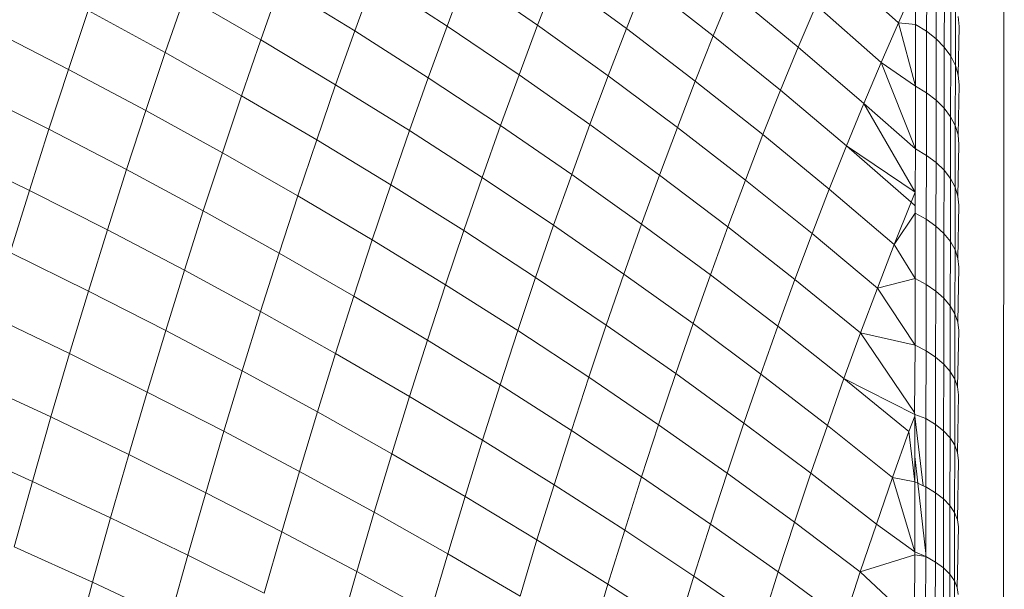
# Model space of a CAD drawing. Units: millimetres. Extents: x -4534 to 4839, y -3372 to 4006.
# Drawn here: x 1944 to 1959, y 1740 to 1749 of the extents above; entities that cross this region are included whole.
import ezdxf

# ---------------------------------------------------------------- set-up
doc = ezdxf.new("R2010")
doc.units = ezdxf.units.MM
doc.layers.add('Toestel 2D', color=7, linetype='Continuous', lineweight=20)

# ---------------------------------------------------------------- blocks, each defined once
blk = doc.blocks.new('1755_')
at = {"color": 0}
for p, q in [((159.0987, -40.157), (159.1048, -32.957)), ((158.8343, -33.5838), (158.9371, -33.676)), ((158.9818, -33.5942), (158.9816, -33.6894)), ((158.1047, -33.6056), (158.0743, -33.6889)), ((158.1047, -33.6056), (158.2208, -33.6812)), ((158.2508, -33.6013), (158.2208, -33.6812)), ((158.2508, -33.6013), (158.3645, -33.6799)), ((158.3941, -33.6033), (158.3645, -33.6799)), ((158.3941, -33.6033), (158.5053, -33.685)), ((158.5345, -33.6119), (158.5053, -33.685)), ((158.5345, -33.6119), (158.6432, -33.6966)), ((158.997, -33.6067), (158.9968, -33.7015)), ((157.9561, -33.6163), (157.9253, -33.703)), ((157.9561, -33.6163), (158.0743, -33.6889)), ((158.6719, -33.6268), (158.6432, -33.6966)), ((158.6719, -33.6268), (158.778, -33.7146)), ((158.9642, -33.6148), (158.9371, -33.676)), ((158.9642, -33.6148), (158.9641, -33.6786)), ((159.0098, -33.6204), (159.0096, -33.7147)), ((157.8049, -33.6333), (157.7739, -33.7233)), ((157.8049, -33.6333), (157.9253, -33.703)), ((159.02, -33.6349), (159.0198, -33.7288)), ((157.6515, -33.6566), (157.6202, -33.7498)), ((157.6515, -33.6566), (157.7739, -33.7233)), ((158.8061, -33.6482), (158.778, -33.7146)), ((158.8061, -33.6482), (158.9096, -33.739)), ((159.0273, -33.6502), (159.0272, -33.7436)), ((159.0318, -33.6659), (159.0333, -33.6819)), ((157.4959, -33.686), (157.6202, -33.7498)), ((158.0743, -33.6889), (158.0441, -33.7742)), ((158.0743, -33.6889), (158.1909, -33.7632)), ((158.2208, -33.6812), (158.1909, -33.7632)), ((158.2208, -33.6812), (158.335, -33.7585)), ((158.3645, -33.6799), (158.335, -33.7585)), ((158.3645, -33.6799), (158.4763, -33.7602)), ((158.5053, -33.685), (158.4763, -33.7602)), ((158.5053, -33.685), (158.6146, -33.7684)), ((158.9371, -33.676), (158.9096, -33.739)), ((158.9371, -33.676), (158.9641, -33.6786)), ((158.9371, -33.676), (158.9639, -33.7763)), ((158.9641, -33.6786), (158.9639, -33.7763)), ((158.9641, -33.6786), (158.9816, -33.6894)), ((158.9816, -33.6894), (158.9814, -33.7868)), ((158.9816, -33.6894), (158.9968, -33.7015)), ((159.0333, -33.6819), (159.0316, -33.7588)), ((157.9253, -33.703), (157.8948, -33.7916)), ((157.9253, -33.703), (158.0441, -33.7742)), ((158.6432, -33.6966), (158.6146, -33.7684)), ((158.6432, -33.6966), (158.7499, -33.783)), ((158.9968, -33.7015), (158.9966, -33.7985)), ((158.9968, -33.7015), (159.0096, -33.7147)), ((158.778, -33.7146), (158.7499, -33.783)), ((158.778, -33.7146), (158.882, -33.804)), ((159.0096, -33.7147), (159.0094, -33.8112)), ((159.0096, -33.7147), (159.0198, -33.7288)), ((157.7739, -33.7233), (157.743, -33.8152)), ((157.7739, -33.7233), (157.8948, -33.7916)), ((159.0198, -33.7288), (159.0196, -33.8249)), ((159.0198, -33.7288), (159.0272, -33.7436)), ((157.6202, -33.7498), (157.5891, -33.8449)), ((157.6202, -33.7498), (157.743, -33.8152)), ((158.9096, -33.739), (158.882, -33.804)), ((158.9096, -33.739), (158.9639, -33.7763)), ((158.9096, -33.739), (158.9637, -33.8761)), ((159.0272, -33.7436), (159.027, -33.8391)), ((159.0272, -33.7436), (159.0316, -33.7588)), ((158.1909, -33.7632), (158.1611, -33.847)), ((158.1909, -33.7632), (158.3056, -33.839)), ((158.335, -33.7585), (158.3056, -33.839)), ((158.335, -33.7585), (158.4474, -33.8374)), ((158.4763, -33.7602), (158.4474, -33.8374)), ((158.4763, -33.7602), (158.5862, -33.8421)), ((159.0316, -33.7588), (159.0331, -33.7743)), ((157.4644, -33.7825), (157.5891, -33.8449)), ((158.0441, -33.7742), (158.014, -33.8614)), ((158.0441, -33.7742), (158.1611, -33.847)), ((158.6146, -33.7684), (158.5862, -33.8421)), ((158.6146, -33.7684), (158.7219, -33.8533)), ((158.7499, -33.783), (158.7219, -33.8533)), ((158.7499, -33.783), (158.8546, -33.8709)), ((158.9639, -33.7763), (158.9637, -33.8761)), ((158.9639, -33.7763), (158.9814, -33.7868)), ((159.0331, -33.7743), (159.0314, -33.8538)), ((157.8948, -33.7916), (157.8644, -33.882)), ((157.8948, -33.7916), (158.014, -33.8614)), ((158.9814, -33.7868), (158.9812, -33.8862)), ((158.9814, -33.7868), (158.9966, -33.7985)), ((158.9966, -33.7985), (158.9965, -33.8975)), ((158.9966, -33.7985), (159.0094, -33.8112)), ((158.882, -33.804), (158.8546, -33.8709)), ((158.882, -33.804), (158.9637, -33.8761)), ((158.882, -33.804), (158.9636, -33.9444)), ((159.0094, -33.8112), (159.0092, -33.9098)), ((159.0094, -33.8112), (159.0196, -33.8249)), ((157.743, -33.8152), (157.7124, -33.9089)), ((157.743, -33.8152), (157.8644, -33.882)), ((159.0196, -33.8249), (159.0194, -33.9229)), ((159.0196, -33.8249), (159.027, -33.8391)), ((157.5891, -33.8449), (157.5583, -33.9418)), ((157.5891, -33.8449), (157.7124, -33.9089)), ((158.3056, -33.839), (158.2764, -33.9214)), ((158.3056, -33.839), (158.4185, -33.9164)), ((158.4474, -33.8374), (158.4185, -33.9164)), ((158.4474, -33.8374), (158.5578, -33.9177)), ((158.5862, -33.8421), (158.5578, -33.9177)), ((158.5862, -33.8421), (158.694, -33.9255)), ((159.027, -33.8391), (159.0268, -33.9367)), ((159.027, -33.8391), (159.0314, -33.8538)), ((158.014, -33.8614), (157.9841, -33.9504)), ((158.014, -33.8614), (158.1316, -33.9328)), ((158.1611, -33.847), (158.1316, -33.9328)), ((158.1611, -33.847), (158.2764, -33.9214)), ((158.7219, -33.8533), (158.694, -33.9255)), ((158.7219, -33.8533), (158.8271, -33.9397)), ((159.0314, -33.8538), (159.0329, -33.8688)), ((158.8546, -33.8709), (158.8271, -33.9397)), ((158.8546, -33.8709), (158.9636, -33.9444)), ((158.8546, -33.8709), (158.957, -33.9604)), ((158.9637, -33.8761), (158.9636, -33.9444)), ((158.9637, -33.8761), (158.9812, -33.8862)), ((159.0329, -33.8688), (159.0313, -33.9509)), ((157.4331, -33.8807), (157.5583, -33.9418)), ((157.8644, -33.882), (157.8342, -33.9744)), ((157.8644, -33.882), (157.9841, -33.9504)), ((158.9812, -33.8862), (158.981, -33.9877)), ((158.9812, -33.8862), (158.9965, -33.8975)), ((158.9965, -33.8975), (158.9963, -33.9986)), ((158.9965, -33.8975), (159.0092, -33.9098)), ((157.7124, -33.9089), (157.682, -34.0044)), ((157.7124, -33.9089), (157.8342, -33.9744)), ((158.2764, -33.9214), (158.2473, -34.0056)), ((158.2764, -33.9214), (158.3899, -33.9972)), ((158.4185, -33.9164), (158.3899, -33.9972)), ((158.4185, -33.9164), (158.5295, -33.9952)), ((158.5578, -33.9177), (158.5295, -33.9952)), ((158.5578, -33.9177), (158.6662, -33.9996)), ((159.0092, -33.9098), (159.0091, -34.0104)), ((159.0092, -33.9098), (159.0194, -33.9229)), ((159.0194, -33.9229), (159.0192, -34.023)), ((159.0194, -33.9229), (159.0268, -33.9367)), ((158.1316, -33.9328), (158.1022, -34.0203)), ((158.1316, -33.9328), (158.2473, -34.0056)), ((158.694, -33.9255), (158.6662, -33.9996)), ((158.694, -33.9255), (158.7998, -34.0104)), ((158.8271, -33.9397), (158.7998, -34.0104)), ((158.8271, -33.9397), (158.9302, -34.0276)), ((159.0268, -33.9367), (159.0266, -34.0363)), ((159.0268, -33.9367), (159.0313, -33.9509)), ((157.5583, -33.9418), (157.5277, -34.0405)), ((157.5583, -33.9418), (157.682, -34.0044)), ((157.9841, -33.9504), (157.9544, -34.0413)), ((157.9841, -33.9504), (158.1022, -34.0203)), ((158.9636, -33.9444), (158.957, -33.9604)), ((158.9636, -33.9444), (158.9636, -33.9663)), ((159.0313, -33.9509), (159.0328, -33.9653)), ((158.957, -33.9604), (158.9302, -34.0276)), ((158.957, -33.9604), (158.9636, -33.9663)), ((158.9636, -33.9663), (158.9635, -33.978)), ((159.0328, -33.9653), (159.0311, -34.0499)), ((157.8342, -33.9744), (157.8043, -34.0684)), ((157.8342, -33.9744), (157.9544, -34.0413)), ((158.9302, -34.0276), (158.9635, -33.978)), ((158.9635, -33.978), (158.9633, -34.0818)), ((158.9635, -33.978), (158.981, -33.9877)), ((158.3899, -33.9972), (158.3613, -34.0799)), ((158.3899, -33.9972), (158.5014, -34.0745)), ((158.5295, -33.9952), (158.5014, -34.0745)), ((158.5295, -33.9952), (158.6385, -34.0755)), ((158.6662, -33.9996), (158.6385, -34.0755)), ((158.6662, -33.9996), (158.7726, -34.0829)), ((158.981, -33.9877), (158.9808, -34.0912)), ((158.981, -33.9877), (158.9963, -33.9986)), ((158.9963, -33.9986), (158.9961, -34.1016)), ((158.9963, -33.9986), (159.0091, -34.0104)), ((157.682, -34.0044), (157.6519, -34.1017)), ((157.682, -34.0044), (157.8043, -34.0684)), ((158.2473, -34.0056), (158.2185, -34.0916)), ((158.2473, -34.0056), (158.3613, -34.0799)), ((158.7998, -34.0104), (158.7726, -34.0829)), ((158.7998, -34.0104), (158.9035, -34.0967)), ((159.0091, -34.0104), (159.0089, -34.1129)), ((159.0091, -34.0104), (159.0192, -34.023)), ((158.1022, -34.0203), (158.073, -34.1096)), ((158.1022, -34.0203), (158.2185, -34.0916)), ((158.9302, -34.0276), (158.9035, -34.0967)), ((158.9302, -34.0276), (158.9633, -34.0818)), ((159.0192, -34.023), (159.0191, -34.125)), ((159.0192, -34.023), (159.0266, -34.0363)), ((157.5277, -34.0405), (157.6519, -34.1017)), ((157.9544, -34.0413), (157.925, -34.1338)), ((157.9544, -34.0413), (158.073, -34.1096)), ((159.0266, -34.0363), (159.0264, -34.1377)), ((159.0266, -34.0363), (159.0311, -34.0499)), ((159.0326, -34.0637), (159.0309, -34.1508)), ((159.0311, -34.0499), (159.0326, -34.0637)), ((157.8043, -34.0684), (157.7746, -34.1642)), ((157.8043, -34.0684), (157.925, -34.1338)), ((158.3613, -34.0799), (158.333, -34.1642)), ((158.3613, -34.0799), (158.4734, -34.1555)), ((158.5014, -34.0745), (158.4734, -34.1555)), ((158.5014, -34.0745), (158.611, -34.1531)), ((158.6385, -34.0755), (158.611, -34.1531)), ((158.6385, -34.0755), (158.7455, -34.1572)), ((158.2185, -34.0916), (158.1898, -34.1793)), ((158.2185, -34.0916), (158.333, -34.1642)), ((158.7726, -34.0829), (158.7455, -34.1572)), ((158.7726, -34.0829), (158.8769, -34.1676)), ((158.9035, -34.0967), (158.9633, -34.0818)), ((158.9633, -34.0818), (158.9632, -34.1875)), ((158.9633, -34.0818), (158.9808, -34.0912)), ((158.9808, -34.0912), (158.9807, -34.1964)), ((158.9808, -34.0912), (158.9961, -34.1016)), ((157.6519, -34.1017), (157.622, -34.2006)), ((157.6519, -34.1017), (157.7746, -34.1642)), ((158.073, -34.1096), (158.044, -34.2006)), ((158.073, -34.1096), (158.1898, -34.1793)), ((158.9035, -34.0967), (158.8769, -34.1676)), ((158.9035, -34.0967), (158.9632, -34.1875)), ((158.9961, -34.1016), (158.9959, -34.2064)), ((158.9961, -34.1016), (159.0089, -34.1129)), ((159.0089, -34.1129), (159.0087, -34.2173)), ((159.0089, -34.1129), (159.0191, -34.125)), ((159.0191, -34.125), (159.0189, -34.2289)), ((159.0191, -34.125), (159.0264, -34.1377)), ((157.4974, -34.1409), (157.622, -34.2006)), ((157.925, -34.1338), (157.8957, -34.2281)), ((157.925, -34.1338), (158.044, -34.2006)), ((159.0264, -34.1377), (159.0262, -34.241)), ((159.0264, -34.1377), (159.0309, -34.1508)), ((158.4734, -34.1555), (158.4457, -34.2383)), ((158.4734, -34.1555), (158.5836, -34.2325)), ((158.611, -34.1531), (158.5836, -34.2325)), ((158.611, -34.1531), (158.7186, -34.2331)), ((158.7455, -34.1572), (158.7186, -34.2331)), ((158.7455, -34.1572), (158.8504, -34.2402)), ((159.0309, -34.1508), (159.0324, -34.1641)), ((157.7746, -34.1642), (157.7452, -34.2617)), ((157.7746, -34.1642), (157.8957, -34.2281)), ((158.333, -34.1642), (158.3049, -34.2504)), ((158.333, -34.1642), (158.4457, -34.2383)), ((158.8769, -34.1676), (158.8504, -34.2402)), ((158.8769, -34.1676), (158.9632, -34.1875)), ((158.8769, -34.1676), (158.9622, -34.2939)), ((159.0324, -34.1641), (159.0307, -34.2536)), ((158.1898, -34.1793), (158.1614, -34.2687)), ((158.1898, -34.1793), (158.3049, -34.2504)), ((158.9632, -34.1875), (158.9622, -34.2939)), ((158.9632, -34.1875), (158.9807, -34.1964)), ((157.622, -34.2006), (157.5924, -34.3012)), ((157.622, -34.2006), (157.7452, -34.2617)), ((158.044, -34.2006), (158.0153, -34.2933)), ((158.044, -34.2006), (158.1614, -34.2687)), ((158.9807, -34.1964), (158.9805, -34.3035)), ((158.9807, -34.1964), (158.9959, -34.2064)), ((158.9959, -34.2064), (158.9957, -34.313)), ((158.9959, -34.2064), (159.0087, -34.2173)), ((159.0087, -34.2173), (159.0085, -34.3234)), ((159.0087, -34.2173), (159.0189, -34.2289)), ((157.8957, -34.2281), (157.8668, -34.324)), ((157.8957, -34.2281), (158.0153, -34.2933)), ((158.5836, -34.2325), (158.5564, -34.3136)), ((158.5836, -34.2325), (158.6918, -34.3108)), ((158.7186, -34.2331), (158.6918, -34.3108)), ((158.7186, -34.2331), (158.8241, -34.3145)), ((159.0189, -34.2289), (159.0187, -34.3345)), ((159.0189, -34.2289), (159.0262, -34.241)), ((157.4673, -34.243), (157.5924, -34.3012)), ((158.3049, -34.2504), (158.277, -34.3381)), ((158.3049, -34.2504), (158.4181, -34.3227)), ((158.4457, -34.2383), (158.4181, -34.3227)), ((158.4457, -34.2383), (158.5564, -34.3136)), ((158.8504, -34.2402), (158.8241, -34.3145)), ((158.8504, -34.2402), (158.9532, -34.3245)), ((158.8504, -34.2402), (158.963, -34.2973)), ((159.0262, -34.241), (159.0261, -34.3461)), ((159.0262, -34.241), (159.0307, -34.2536)), ((157.7452, -34.2617), (157.716, -34.3607)), ((157.7452, -34.2617), (157.8668, -34.324)), ((159.0322, -34.2663), (159.0305, -34.358)), ((159.0307, -34.2536), (159.0322, -34.2663)), ((158.1614, -34.2687), (158.1332, -34.3597)), ((158.1614, -34.2687), (158.277, -34.3381)), ((158.0153, -34.2933), (157.9868, -34.3876)), ((158.0153, -34.2933), (158.1332, -34.3597)), ((158.9622, -34.2939), (158.963, -34.2973)), ((158.963, -34.2973), (158.9805, -34.3035)), ((158.963, -34.2973), (158.963, -34.3001)), ((157.5924, -34.3012), (157.5631, -34.4034)), ((157.5924, -34.3012), (157.716, -34.3607)), ((158.5564, -34.3136), (158.5294, -34.3963)), ((158.5564, -34.3136), (158.6652, -34.3902)), ((158.6918, -34.3108), (158.6652, -34.3902)), ((158.6918, -34.3108), (158.7979, -34.3904)), ((158.8241, -34.3145), (158.7979, -34.3904)), ((158.8241, -34.3145), (158.9274, -34.397)), ((158.963, -34.3001), (158.9532, -34.3245)), ((158.963, -34.3001), (158.9629, -34.364)), ((158.9761, -34.4103), (158.963, -34.3001)), ((158.9805, -34.3035), (158.9803, -34.4123)), ((158.9805, -34.3035), (158.9957, -34.313)), ((158.9957, -34.313), (158.9955, -34.4214)), ((158.9957, -34.313), (159.0085, -34.3234)), ((157.8668, -34.324), (157.8381, -34.4215)), ((157.8668, -34.324), (157.9868, -34.3876)), ((158.4181, -34.3227), (158.3907, -34.4087)), ((158.4181, -34.3227), (158.5294, -34.3963)), ((158.9532, -34.3245), (158.9274, -34.397)), ((158.9532, -34.3245), (158.9628, -34.4042)), ((159.0085, -34.3234), (159.0083, -34.4312)), ((159.0085, -34.3234), (159.0187, -34.3345)), ((158.277, -34.3381), (158.2493, -34.4274)), ((158.277, -34.3381), (158.3907, -34.4087)), ((159.0187, -34.3345), (159.0185, -34.4418)), ((159.0187, -34.3345), (159.0261, -34.3461)), ((157.4376, -34.3466), (157.5631, -34.4034)), ((157.716, -34.3607), (157.6871, -34.4613)), ((157.716, -34.3607), (157.8381, -34.4215)), ((158.1332, -34.3597), (158.1052, -34.4524)), ((158.1332, -34.3597), (158.2493, -34.4274)), ((159.0261, -34.3461), (159.0259, -34.4528)), ((159.0261, -34.3461), (159.0305, -34.358)), ((159.0305, -34.358), (159.032, -34.3702)), ((158.9629, -34.364), (158.9628, -34.4042)), ((158.9629, -34.364), (158.9676, -34.4064)), ((159.032, -34.3702), (159.0304, -34.4642)), ((157.9868, -34.3876), (157.9586, -34.4834)), ((157.9868, -34.3876), (158.1052, -34.4524)), ((158.6652, -34.3902), (158.6387, -34.4711)), ((158.6652, -34.3902), (158.7718, -34.468)), ((158.7979, -34.3904), (158.7718, -34.468)), ((158.7979, -34.3904), (158.9018, -34.4712)), ((157.5631, -34.4034), (157.5341, -34.507)), ((157.5631, -34.4034), (157.6871, -34.4613)), ((158.5294, -34.3963), (158.5026, -34.4806)), ((158.5294, -34.3963), (158.6387, -34.4711)), ((158.9274, -34.397), (158.9018, -34.4712)), ((158.9274, -34.397), (158.9628, -34.4042)), ((158.9274, -34.397), (158.9626, -34.515)), ((158.9628, -34.4042), (158.9626, -34.515)), ((158.9628, -34.4042), (158.9676, -34.4064)), ((158.9676, -34.4064), (158.9801, -34.518)), ((158.9676, -34.4064), (158.9761, -34.4103)), ((157.8381, -34.4215), (157.8097, -34.5205)), ((157.8381, -34.4215), (157.9586, -34.4834)), ((158.3907, -34.4087), (158.3635, -34.4963)), ((158.3907, -34.4087), (158.5026, -34.4806)), ((158.9761, -34.4103), (158.9803, -34.4123)), ((158.9803, -34.4123), (158.9801, -34.518)), ((158.9803, -34.4123), (158.9955, -34.4214)), ((158.9955, -34.4214), (158.9954, -34.5313)), ((158.9955, -34.4214), (159.0083, -34.4312)), ((158.2493, -34.4274), (158.2218, -34.5183)), ((158.2493, -34.4274), (158.3635, -34.4963)), ((159.0083, -34.4312), (159.0082, -34.5406)), ((159.0083, -34.4312), (159.0185, -34.4418)), ((158.1052, -34.4524), (158.0775, -34.5465)), ((158.1052, -34.4524), (158.2218, -34.5183)), ((159.0185, -34.4418), (159.0183, -34.5506)), ((159.0185, -34.4418), (159.0259, -34.4528)), ((159.0259, -34.4528), (159.0257, -34.5611)), ((159.0259, -34.4528), (159.0304, -34.4642)), ((157.6871, -34.4613), (157.6586, -34.5634)), ((157.6871, -34.4613), (157.8097, -34.5205)), ((158.7718, -34.468), (158.746, -34.5471)), ((158.7718, -34.468), (158.8764, -34.5469)), ((159.0304, -34.4642), (159.0319, -34.4757)), ((157.9586, -34.4834), (157.9307, -34.5807)), ((157.9586, -34.4834), (158.0775, -34.5465)), ((158.5026, -34.4806), (158.4759, -34.5664)), ((158.5026, -34.4806), (158.6124, -34.5536)), ((158.6387, -34.4711), (158.6124, -34.5536)), ((158.6387, -34.4711), (158.746, -34.5471)), ((158.9018, -34.4712), (158.8764, -34.5469)), ((158.9018, -34.4712), (158.9626, -34.515)), ((159.0319, -34.4757), (159.0302, -34.5719)), ((158.3635, -34.4963), (158.3366, -34.5855)), ((158.3635, -34.4963), (158.4759, -34.5664)), ((157.5341, -34.507), (157.6586, -34.5634)), ((158.9626, -34.515), (158.9801, -34.5227)), ((158.9626, -34.515), (158.9626, -34.5198)), ((157.8097, -34.5205), (157.7816, -34.6209)), ((157.8097, -34.5205), (157.9307, -34.5807)), ((158.2218, -34.5183), (158.1946, -34.6107)), ((158.2218, -34.5183), (158.3366, -34.5855)), ((158.8764, -34.5469), (158.9626, -34.5198)), ((158.9626, -34.5198), (158.9624, -34.6274)), ((158.9626, -34.5198), (158.9801, -34.5227)), ((158.9801, -34.5227), (158.9799, -34.6346)), ((158.9801, -34.518), (158.9801, -34.5227)), ((158.9801, -34.5227), (158.9954, -34.5313)), ((158.9954, -34.5313), (158.9952, -34.6427)), ((158.9954, -34.5313), (159.0082, -34.5406)), ((158.0775, -34.5465), (158.05, -34.6421)), ((158.0775, -34.5465), (158.1946, -34.6107)), ((158.746, -34.5471), (158.7203, -34.6277)), ((158.746, -34.5471), (158.8512, -34.6242)), ((158.8764, -34.5469), (158.8512, -34.6242)), ((158.8764, -34.5469), (158.9624, -34.6274)), ((159.0082, -34.5406), (159.008, -34.6516)), ((159.0082, -34.5406), (159.0183, -34.5506)), ((157.6586, -34.5634), (157.6303, -34.6669)), ((157.6586, -34.5634), (157.7816, -34.6209)), ((158.6124, -34.5536), (158.5864, -34.6375)), ((158.6124, -34.5536), (158.7203, -34.6277)), ((159.0183, -34.5506), (159.0182, -34.661)), ((159.0183, -34.5506), (159.0257, -34.5611)), ((159.0257, -34.5611), (159.0255, -34.6709)), ((159.0257, -34.5611), (159.0302, -34.5719)), ((158.4759, -34.5664), (158.4496, -34.6537)), ((158.4759, -34.5664), (158.5864, -34.6375)), ((159.0302, -34.5719), (159.0317, -34.5828))]:
    blk.add_line(p, q, dxfattribs=at)
blk = doc.blocks.new('VPL-06-1755')
at = {"layer": 'Toestel 2D', "xscale": 10, "yscale": 10, "zscale": 10}
blk.add_blockref('1755_', (368.402, 2085.258), dxfattribs=at)

msp = doc.modelspace()

# ---------------------------------------------------------------- block references
msp.add_blockref('VPL-06-1755', (0, 0))

doc.saveas('drawing.dxf')
